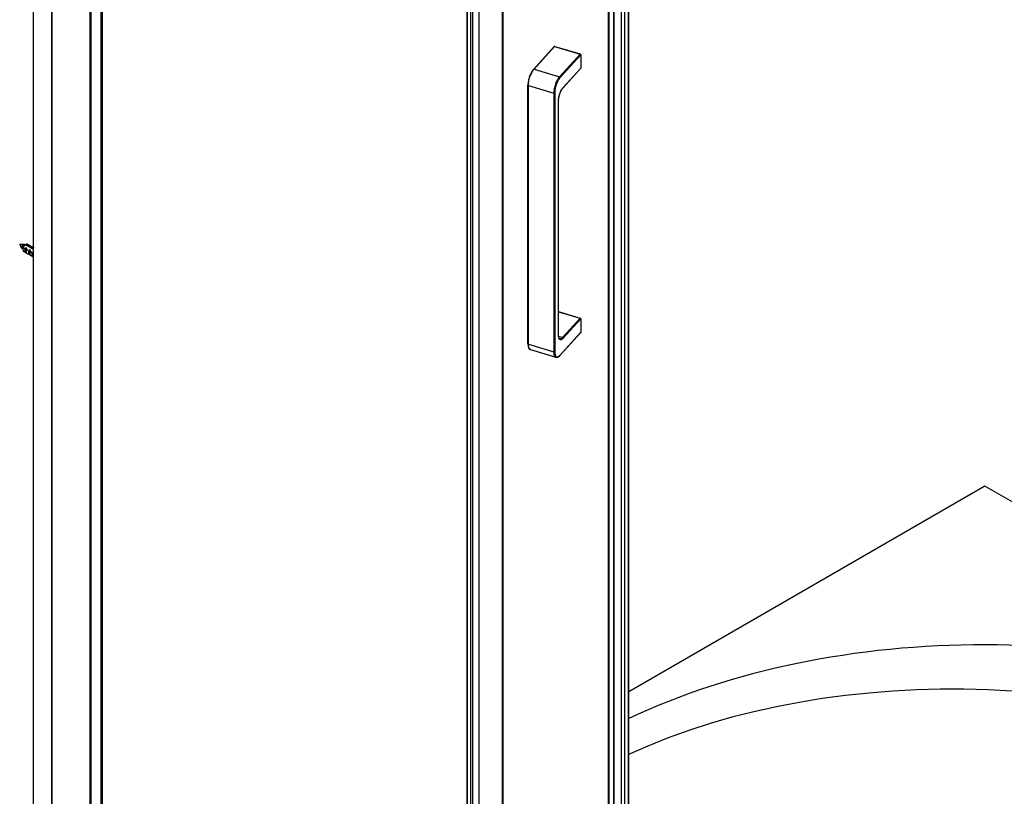
# Model space of a CAD drawing. Extents: x -0.71 to 0.71, y -0.73 to 1.21.
# Drawn here: x -0.71 to 0.01, y -0.23 to 0.34 of the extents above; entities that cross this region are included whole.
import ezdxf

# ---------------------------------------------------------------- set-up
doc = ezdxf.new("R2010")
doc.units = 0
doc.header["$LTSCALE"] = 23.1
doc.layers.get('0').update_dxf_attribs({"linetype": 'CONTINUOUS'})
doc.layers.add('02___PRT_ALL_AXES', color=7, linetype='CONTINUOUS')

msp = doc.modelspace()

# ---------------------------------------------------------------- linework, layer by layer
at = {"color": 7, "linetype": 'Continuous'}
for p, q in [((-0.69696, -0.4009), (-0.69696, 1.19128)), ((-0.6835, -0.40971), (-0.6835, 1.18411)), ((-0.68359, -0.40959), (-0.68359, 1.18247)), ((-0.65564, -0.4258), (-0.65564, 1.16638)), ((-0.65493, -0.42579), (-0.65493, 1.16639)), ((-0.64756, -0.39849), (-0.64756, 1.14199)), ((-0.64742, -0.39849), (-0.64742, 1.1419)), ((-0.64686, 1.14158), (-0.64686, -0.39875)), ((-0.37963, 0.9873), (-0.37963, -0.55154)), ((-0.37941, 0.98717), (-0.37941, -0.5519)), ((-0.37692, 0.98575), (-0.37692, -0.55328)), ((-0.37543, 0.98494), (-0.37543, -0.55241)), ((-0.37085, 0.98243), (-0.37085, -0.54977)), ((-0.35343, -0.51738), (-0.35343, 0.97308)), ((-0.35334, 0.97304), (-0.35334, -0.51726)), ((-0.27539, -0.57999), (-0.27539, 0.9401)), ((-0.2719, -0.58108), (-0.2719, 0.93888)), ((-0.27175, -0.58115), (-0.27175, 0.93884)), ((-0.26623, -0.5834), (-0.26623, 0.93692)), ((-0.26376, -0.58257), (-0.26376, 0.93606)), ((-0.26109, -0.57894), (-0.26109, 0.9352)), ((-0.2609, -0.5784), (-0.2609, 0.93514)), ((-0.33075, 0.30527), (-0.31564, 0.32201)), ((-0.33038, 0.30534), (-0.31527, 0.32208)), ((-0.31527, 0.32208), (-0.29665, 0.31648)), ((-0.31518, 0.32212), (-0.29656, 0.31652)), ((-0.29665, 0.31648), (-0.31176, 0.29974)), ((-0.2962, 0.31594), (-0.31132, 0.2992)), ((-0.29617, 0.31602), (-0.2962, 0.31594)), ((-0.2962, 0.31594), (-0.2962, 0.30614)), ((-0.29617, 0.31602), (-0.29617, 0.30622)), ((-0.33038, 0.30534), (-0.31176, 0.29974)), ((-0.30908, 0.29176), (-0.29628, 0.30594)), ((-0.309, 0.29196), (-0.2962, 0.30614)), ((-0.29617, 0.30622), (-0.2962, 0.30614)), ((-0.33481, 0.10421), (-0.33481, 0.29364)), ((-0.33454, 0.29338), (-0.31592, 0.28778)), ((-0.33454, 0.10396), (-0.33454, 0.29338)), ((-0.31592, 0.28778), (-0.31592, 0.09835)), ((-0.31524, 0.2879), (-0.31524, 0.09847)), ((-0.31247, 0.11053), (-0.31247, 0.28199)), ((-0.31241, 0.11066), (-0.31241, 0.28213)), ((-0.70559, 0.17417), (-0.70717, 0.17688)), ((-0.70393, 0.17704), (-0.70707, 0.17705)), ((-0.70487, 0.17364), (-0.70536, 0.17393)), ((-0.70311, 0.17667), (-0.70361, 0.17696)), ((-0.70336, 0.17652), (-0.70335, 0.17652)), ((-0.70335, 0.17652), (-0.70311, 0.17667)), ((-0.70323, 0.17155), (-0.70323, 0.17331)), ((-0.70311, 0.17667), (-0.70304, 0.17671)), ((-0.69696, 0.1732), (-0.70304, 0.17671)), ((-0.70201, 0.17421), (-0.70266, 0.17458)), ((-0.70266, 0.17093), (-0.70266, 0.17458)), ((-0.69696, 0.17385), (-0.70247, 0.17704)), ((-0.70222, 0.17069), (-0.70222, 0.17383)), ((-0.69983, 0.17622), (-0.69974, 0.17617)), ((-0.69918, 0.17584), (-0.69983, 0.17622)), ((-0.69918, 0.17584), (-0.6991, 0.1758)), ((-0.69718, 0.17468), (-0.69709, 0.17464)), ((-0.69696, 0.17456), (-0.69718, 0.17468)), ((-0.70426, 0.17185), (-0.70447, 0.17201)), ((-0.70266, 0.17093), (-0.70275, 0.17098)), ((-0.70216, 0.17064), (-0.70266, 0.17093)), ((-0.70057, 0.17002), (-0.70057, 0.17178)), ((-0.7, 0.1694), (-0.70009, 0.16944)), ((-0.69935, 0.17267), (-0.7, 0.17305)), ((-0.7, 0.1694), (-0.7, 0.17305)), ((-0.6995, 0.16911), (-0.7, 0.1694)), ((-0.69957, 0.16915), (-0.69957, 0.1723)), ((-0.69792, 0.16848), (-0.69792, 0.17024)), ((-0.69735, 0.16787), (-0.69744, 0.16791)), ((-0.69696, 0.17129), (-0.69735, 0.17152)), ((-0.69735, 0.16787), (-0.69735, 0.17152)), ((-0.69696, 0.16764), (-0.69735, 0.16787)), ((-0.31241, 0.12778), (-0.29656, 0.12301)), ((-0.31241, 0.12771), (-0.29665, 0.12297)), ((-0.29665, 0.12297), (-0.30945, 0.10879)), ((-0.2962, 0.12243), (-0.309, 0.10824)), ((-0.29617, 0.12251), (-0.2962, 0.12243)), ((-0.2962, 0.12243), (-0.2962, 0.11263)), ((-0.29617, 0.12251), (-0.29617, 0.11271)), ((-0.30945, 0.10879), (-0.31235, 0.10966)), ((-0.31139, 0.09568), (-0.29628, 0.11243)), ((-0.31132, 0.09589), (-0.2962, 0.11263)), ((-0.29617, 0.11271), (-0.2962, 0.11263)), ((-0.33454, 0.10396), (-0.31592, 0.09835)), ((-0.33297, 0.09994), (-0.31435, 0.09434)), ((0, 0), (-0.2609, -0.15063)), ((0.26113, -0.15076), (0, 0))]:
    msp.add_line(p, q, dxfattribs=at)
for centre, radius, start, end in [((-0.31533, 0.32164), 0.000504, 73.22176, 82.52319), ((-0.32428, 0.29983), 0.00822, 137.94806, 139.78118), ((-0.29647, 0.30612), 0.000265, 317.93746, 332.59388), ((-0.30396, 0.2874), 0.0068, 137.9437, 139.53372), ((-0.30151, 0.28199), 0.01096, 179.32637, 179.99761), ((-0.70252, 0.17379), 0.00236, 180.05903, 183.58052), ((-0.67655, 0.1311), 0.05275, 120.55568, 121.26517), ((-0.70099, 0.17392), 0.00346, 126.23388, 127.42941), ((-0.65316, 0.09304), 0.0974, 120.41621, 120.79811), ((-0.6976, 0.17147), 0.00519, 148.15647, 152.9211), ((-0.70025, 0.1753), 0.001, 57.00566, 59.9688), ((-0.69759, 0.17377), 0.001, 57.00566, 59.9688), ((-0.70159, 0.17148), 0.00101, 231.28263, 235.70027), ((-0.70159, 0.17147), 0.001, 235.70575, 239.99993), ((-0.69495, 0.16994), 0.00519, 148.15647, 152.9211), ((-0.69893, 0.16994), 0.00101, 231.28263, 235.70027), ((-0.69894, 0.16993), 0.001, 235.70575, 239.99993), ((-0.3024, 0.11066), 0.01001, 179.9971, 180.79535), ((-0.29647, 0.1126), 0.000265, 317.93746, 332.59388), ((-0.32266, 0.10421), 0.01215, 179.99251, 181.36666), ((-0.31054, 0.10861), 0.00158, 219.18664, 224.88445), ((-0.31652, 0.10058), 0.00701, 316.25785, 317.9432)]:
    msp.add_arc(centre, radius, start, end, dxfattribs=at)
for centre, major_axis, ratio, start_param, end_param in [((-0.71247, 0.18006), (0.00983, -0.00841), 0.144971, 0.490554, 0.753715), ((-0.70982, 0.17852), (0.00983, -0.00841), 0.144971, 0.490554, 0.820509), ((-0.71247, 0.18006), (0.00983, -0.00841), 0.144971, 5.776161, 6.039323), ((-0.70982, 0.17852), (0.00983, -0.00841), 0.144971, 5.709368, 6.039323), ((-0.70716, 0.17699), (0.00983, -0.00841), 0.144971, 0.490554, 0.820509), ((-0.70716, 0.17699), (0.00983, -0.00841), 0.144971, 5.709368, 6.039323), ((-0.00674, -0.37615), (0.39347, -0.01429), 0.576749, 0.841018, 2.295975)]:
    msp.add_ellipse(centre, major_axis=major_axis, ratio=ratio, start_param=start_param, end_param=end_param, dxfattribs=at)
for points in [[(-0.31564, 0.32201), (-0.31555, 0.32211), (-0.3154, 0.32216), (-0.31526, 0.32214)], [(-0.31557, 0.32206), (-0.31549, 0.32211), (-0.31537, 0.32211), (-0.31527, 0.32208)], [(-0.29665, 0.31648), (-0.29659, 0.31646), (-0.29653, 0.31643), (-0.29648, 0.3164)], [(-0.29636, 0.31641), (-0.29642, 0.31646), (-0.29649, 0.3165), (-0.29656, 0.31652)], [(-0.29648, 0.3164), (-0.29637, 0.31633), (-0.29628, 0.31622), (-0.29624, 0.3161)], [(-0.29617, 0.31602), (-0.29617, 0.31616), (-0.29625, 0.31632), (-0.29636, 0.31641)], [(-0.2962, 0.30614), (-0.2962, 0.30609), (-0.29621, 0.30604), (-0.29624, 0.30599)], [(-0.29617, 0.30622), (-0.29617, 0.30615), (-0.29619, 0.30608), (-0.29622, 0.30602)], [(-0.31132, 0.2992), (-0.31132, 0.29943), (-0.31153, 0.29967), (-0.31176, 0.29974)], [(-0.309, 0.29196), (-0.309, 0.29189), (-0.30903, 0.29181), (-0.30908, 0.29176)], [(-0.31247, 0.28199), (-0.31244, 0.28203), (-0.31241, 0.28208), (-0.31241, 0.28213)], [(-0.29665, 0.12297), (-0.29659, 0.12295), (-0.29653, 0.12292), (-0.29648, 0.12289)], [(-0.29636, 0.1229), (-0.29642, 0.12295), (-0.29649, 0.12299), (-0.29656, 0.12301)], [(-0.29648, 0.12289), (-0.29637, 0.12282), (-0.29628, 0.12271), (-0.29624, 0.12259)], [(-0.29617, 0.12251), (-0.29617, 0.12265), (-0.29625, 0.12281), (-0.29636, 0.1229)], [(-0.31247, 0.11053), (-0.31244, 0.11056), (-0.31241, 0.11061), (-0.31241, 0.11066)], [(-0.309, 0.10824), (-0.309, 0.10848), (-0.30922, 0.10872), (-0.30945, 0.10879)], [(-0.2962, 0.11263), (-0.2962, 0.11258), (-0.29621, 0.11253), (-0.29624, 0.11248)], [(-0.29617, 0.11271), (-0.29617, 0.11264), (-0.29619, 0.11257), (-0.29622, 0.11251)], [(-0.31132, 0.09589), (-0.31132, 0.09581), (-0.31134, 0.09574), (-0.31139, 0.09568)]]:
    msp.add_open_spline(points, degree=3, dxfattribs=at)
for points, knots in [([(-0.31564, 0.32201), (-0.31563, 0.32202), (-0.31561, 0.32204), (-0.31559, 0.32206), (-0.31557, 0.32206)], [0, 0, 0, 0, 0.497036, 1, 1, 1, 1]), ([(-0.31518, 0.32212), (-0.3152, 0.32213), (-0.31523, 0.32212), (-0.31526, 0.3221), (-0.31527, 0.32208)], [0, 0, 0, 0, 0.412208, 1, 1, 1, 1]), ([(-0.29656, 0.31652), (-0.29657, 0.31653), (-0.29661, 0.31652), (-0.29663, 0.31649), (-0.29665, 0.31648)], [0, 0, 0, 0, 0.412208, 1, 1, 1, 1]), ([(-0.29624, 0.3161), (-0.29623, 0.31609), (-0.29622, 0.31606), (-0.29621, 0.31602), (-0.29621, 0.31601)], [0, 0, 0, 0, 0.508437, 1, 1, 1, 1]), ([(-0.29621, 0.31601), (-0.29621, 0.316), (-0.2962, 0.31597), (-0.2962, 0.31595), (-0.2962, 0.31594)], [0, 0, 0, 0, 0.507651, 1, 1, 1, 1]), ([(-0.33075, 0.30527), (-0.33137, 0.30458), (-0.33248, 0.30288), (-0.33372, 0.29998), (-0.33456, 0.29683), (-0.33481, 0.29467), (-0.33481, 0.29364)], [0, 0, 0, 0, 0.221043, 0.482071, 0.75284, 1, 1, 1, 1]), ([(-0.33454, 0.29338), (-0.33454, 0.29441), (-0.3343, 0.29658), (-0.33347, 0.29975), (-0.33224, 0.30268), (-0.33116, 0.30443), (-0.33055, 0.30514)], [0, 0, 0, 0, 0.245049, 0.515195, 0.777301, 1, 1, 1, 1]), ([(-0.33075, 0.30527), (-0.33069, 0.30534), (-0.33054, 0.30538), (-0.33042, 0.30535), (-0.33038, 0.30534)], [0, 0, 0, 0, 0.715888, 1, 1, 1, 1]), ([(-0.29622, 0.30602), (-0.29623, 0.30601), (-0.29624, 0.30598), (-0.29626, 0.30595), (-0.29628, 0.30594)], [0, 0, 0, 0, 0.50113, 1, 1, 1, 1]), ([(-0.31176, 0.29974), (-0.31239, 0.29904), (-0.31352, 0.29729), (-0.31479, 0.29431), (-0.31566, 0.29107), (-0.31592, 0.28884), (-0.31592, 0.28778)], [0, 0, 0, 0, 0.218871, 0.480796, 0.752916, 1, 1, 1, 1]), ([(-0.31132, 0.2992), (-0.31191, 0.29854), (-0.31298, 0.29688), (-0.31418, 0.29407), (-0.315, 0.29101), (-0.31524, 0.2889), (-0.31524, 0.2879)], [0, 0, 0, 0, 0.218868, 0.480796, 0.752919, 1, 1, 1, 1]), ([(-0.33481, 0.29364), (-0.33481, 0.29361), (-0.33478, 0.29348), (-0.33464, 0.29341), (-0.33454, 0.29338)], [0, 0, 0, 0, 0.206219, 1, 1, 1, 1]), ([(-0.31247, 0.28212), (-0.31245, 0.28391), (-0.31187, 0.28661), (-0.31053, 0.2898), (-0.30963, 0.29123), (-0.30913, 0.29182)], [0, 0, 0, 0, 0.516506, 0.778131, 1, 1, 1, 1]), ([(-0.31241, 0.28213), (-0.31241, 0.28298), (-0.31221, 0.28478), (-0.3115, 0.2874), (-0.31048, 0.28979), (-0.30958, 0.2912), (-0.30908, 0.29176)], [0, 0, 0, 0, 0.246999, 0.520809, 0.78386, 1, 1, 1, 1]), ([(-0.31524, 0.2879), (-0.31528, 0.28787), (-0.31548, 0.28773), (-0.31574, 0.28773), (-0.31592, 0.28778)], [0, 0, 0, 0, 0.213767, 1, 1, 1, 1]), ([(-0.70717, 0.17688), (-0.70718, 0.17689), (-0.70718, 0.17692), (-0.70717, 0.17697), (-0.70714, 0.17701), (-0.70712, 0.17703), (-0.7071, 0.17704)], [0, 0, 0, 0, 0.204365, 0.463735, 0.744399, 1, 1, 1, 1]), ([(-0.70707, 0.17705), (-0.70707, 0.17705), (-0.70709, 0.17705), (-0.7071, 0.17705), (-0.7071, 0.17704)], [0, 0, 0, 0, 0.226788, 1, 1, 1, 1]), ([(-0.70559, 0.17417), (-0.7057, 0.17435), (-0.70575, 0.17471), (-0.70568, 0.17519), (-0.70555, 0.1756), (-0.70535, 0.17599), (-0.7051, 0.17635), (-0.70482, 0.17665), (-0.7046, 0.17681), (-0.70449, 0.17687)], [0, 0, 0, 0, 0.203814, 0.328302, 0.463443, 0.604028, 0.744093, 0.87775, 1, 1, 1, 1]), ([(-0.70536, 0.17393), (-0.70541, 0.17396), (-0.7055, 0.17403), (-0.70556, 0.17412), (-0.70559, 0.17417)], [0, 0, 0, 0, 0.488219, 1, 1, 1, 1]), ([(-0.70488, 0.17424), (-0.70488, 0.17441), (-0.70482, 0.17477), (-0.70456, 0.17547), (-0.70421, 0.17594), (-0.70392, 0.17618)], [0, 0, 0, 0, 0.232146, 0.488701, 1, 1, 1, 1]), ([(-0.70447, 0.1749), (-0.70458, 0.17476), (-0.70481, 0.17442), (-0.70488, 0.17402), (-0.70488, 0.17379)], [0, 0, 0, 0, 0.441274, 1, 1, 1, 1]), ([(-0.70487, 0.17365), (-0.70486, 0.17337), (-0.70474, 0.17282), (-0.70456, 0.17229), (-0.70447, 0.17201)], [0, 0, 0, 0, 0.484373, 1, 1, 1, 1]), ([(-0.70393, 0.17704), (-0.70398, 0.17704), (-0.70417, 0.17703), (-0.70436, 0.17695), (-0.70449, 0.17687)], [0, 0, 0, 0, 0.226814, 1, 1, 1, 1]), ([(-0.7031, 0.17667), (-0.70339, 0.17644), (-0.70391, 0.1759), (-0.70431, 0.17525), (-0.70447, 0.1749)], [0, 0, 0, 0, 0.484805, 1, 1, 1, 1]), ([(-0.70361, 0.17696), (-0.70366, 0.17699), (-0.70376, 0.17703), (-0.70388, 0.17704), (-0.70393, 0.17704)], [0, 0, 0, 0, 0.488219, 1, 1, 1, 1]), ([(-0.70323, 0.17331), (-0.70319, 0.17342), (-0.70305, 0.17386), (-0.70285, 0.17428), (-0.70266, 0.17458)], [0, 0, 0, 0, 0.243788, 1, 1, 1, 1]), ([(-0.70126, 0.17704), (-0.70142, 0.17714), (-0.70185, 0.17724), (-0.70227, 0.17712), (-0.70247, 0.17704)], [0, 0, 0, 0, 0.460834, 1, 1, 1, 1]), ([(-0.70275, 0.17098), (-0.70285, 0.17104), (-0.70305, 0.17121), (-0.70317, 0.17143), (-0.70323, 0.17155)], [0, 0, 0, 0, 0.480943, 1, 1, 1, 1]), ([(-0.70057, 0.17178), (-0.70054, 0.17189), (-0.7004, 0.17233), (-0.70019, 0.17275), (-0.7, 0.17305)], [0, 0, 0, 0, 0.243788, 1, 1, 1, 1]), ([(-0.70009, 0.16944), (-0.7002, 0.1695), (-0.70039, 0.16967), (-0.70052, 0.1699), (-0.70057, 0.17002)], [0, 0, 0, 0, 0.480943, 1, 1, 1, 1]), ([(-0.69792, 0.17024), (-0.69788, 0.17035), (-0.69774, 0.1708), (-0.69753, 0.17122), (-0.69735, 0.17152)], [0, 0, 0, 0, 0.243788, 1, 1, 1, 1]), ([(-0.69744, 0.16791), (-0.69754, 0.16797), (-0.69774, 0.16814), (-0.69786, 0.16836), (-0.69792, 0.16848)], [0, 0, 0, 0, 0.480943, 1, 1, 1, 1]), ([(-0.29656, 0.12301), (-0.29657, 0.12301), (-0.29661, 0.12301), (-0.29663, 0.12298), (-0.29665, 0.12297)], [0, 0, 0, 0, 0.412208, 1, 1, 1, 1]), ([(-0.29624, 0.12259), (-0.29623, 0.12258), (-0.29622, 0.12255), (-0.29621, 0.12251), (-0.29621, 0.1225)], [0, 0, 0, 0, 0.508437, 1, 1, 1, 1]), ([(-0.29621, 0.1225), (-0.29621, 0.12248), (-0.2962, 0.12246), (-0.2962, 0.12244), (-0.2962, 0.12243)], [0, 0, 0, 0, 0.507651, 1, 1, 1, 1]), ([(-0.31177, 0.10761), (-0.31204, 0.10794), (-0.3124, 0.10893), (-0.31247, 0.10994), (-0.31247, 0.11053)], [0, 0, 0, 0, 0.420985, 1, 1, 1, 1]), ([(-0.31146, 0.1078), (-0.31177, 0.10789), (-0.31214, 0.10852), (-0.31236, 0.10946), (-0.31241, 0.11015), (-0.31241, 0.11052)], [0, 0, 0, 0, 0.324538, 0.621641, 1, 1, 1, 1]), ([(-0.309, 0.10824), (-0.30923, 0.10799), (-0.30967, 0.10757), (-0.3104, 0.10716), (-0.31113, 0.1071), (-0.31151, 0.10734), (-0.31166, 0.10749)], [0, 0, 0, 0, 0.328452, 0.587403, 0.795947, 1, 1, 1, 1]), ([(-0.30945, 0.10879), (-0.30962, 0.1086), (-0.31014, 0.10807), (-0.31097, 0.10765), (-0.31146, 0.1078)], [0, 0, 0, 0, 0.326554, 1, 1, 1, 1]), ([(-0.29622, 0.11251), (-0.29623, 0.11249), (-0.29624, 0.11247), (-0.29626, 0.11244), (-0.29628, 0.11243)], [0, 0, 0, 0, 0.50113, 1, 1, 1, 1]), ([(-0.33481, 0.10421), (-0.33481, 0.10418), (-0.33478, 0.10405), (-0.33464, 0.10398), (-0.33454, 0.10396)], [0, 0, 0, 0, 0.206219, 1, 1, 1, 1]), ([(-0.33481, 0.10392), (-0.33479, 0.10344), (-0.33472, 0.10256), (-0.33441, 0.10136), (-0.33386, 0.10042), (-0.33328, 0.10004), (-0.33297, 0.09994)], [0, 0, 0, 0, 0.308844, 0.571053, 0.795079, 1, 1, 1, 1]), ([(-0.33297, 0.09994), (-0.33352, 0.10011), (-0.33418, 0.10107), (-0.33448, 0.10251), (-0.33454, 0.10345), (-0.33454, 0.10396)], [0, 0, 0, 0, 0.383017, 0.66121, 1, 1, 1, 1]), ([(-0.31524, 0.09847), (-0.31528, 0.09844), (-0.31548, 0.09831), (-0.31574, 0.0983), (-0.31592, 0.09835)], [0, 0, 0, 0, 0.213767, 1, 1, 1, 1]), ([(-0.31592, 0.09835), (-0.31592, 0.09784), (-0.31586, 0.09691), (-0.31555, 0.09547), (-0.3149, 0.09451), (-0.31435, 0.09434)], [0, 0, 0, 0, 0.33879, 0.616983, 1, 1, 1, 1]), ([(-0.31524, 0.09847), (-0.31524, 0.09771), (-0.31516, 0.09663), (-0.31468, 0.09543), (-0.3142, 0.09485), (-0.31356, 0.09459), (-0.31285, 0.09469), (-0.31213, 0.09509), (-0.31168, 0.0955), (-0.31146, 0.09574)], [0, 0, 0, 0, 0.331514, 0.456528, 0.557631, 0.646519, 0.741435, 0.857142, 1, 1, 1, 1]), ([(-0.31435, 0.09434), (-0.31387, 0.0942), (-0.31264, 0.09443), (-0.31181, 0.09522), (-0.31139, 0.09568)], [0, 0, 0, 0, 0.446085, 1, 1, 1, 1]), ([(0.26174, -0.1707), (0.22294, -0.15212), (0.13651, -0.12489), (0.00015, -0.11168), (-0.13623, -0.12483), (-0.22268, -0.15203), (-0.2615, -0.17059)], [0, 0, 0, 0, 0.24003, 0.499959, 0.759911, 1, 1, 1, 1])]:
    msp.add_open_spline(points, degree=3, knots=knots, dxfattribs=at)
at = {"layer": '02___PRT_ALL_AXES', "color": 7, "linetype": 'Continuous'}
for p, q in [((-0.27592, -0.57949), (-0.27592, 0.94028)), ((-0.27555, -0.57993), (-0.27555, 0.94016)), ((-0.70488, 0.17379), (-0.70488, 0.17424)), ((-0.69983, 0.17622), (-0.70126, 0.17704)), ((-0.69717, 0.17469), (-0.6991, 0.1758)), ((-0.70275, 0.17097), (-0.70426, 0.17185)), ((-0.70009, 0.16944), (-0.7021, 0.1706)), ((-0.69744, 0.16791), (-0.69944, 0.16907))]:
    msp.add_line(p, q, dxfattribs=at)

doc.saveas('drawing.dxf')
